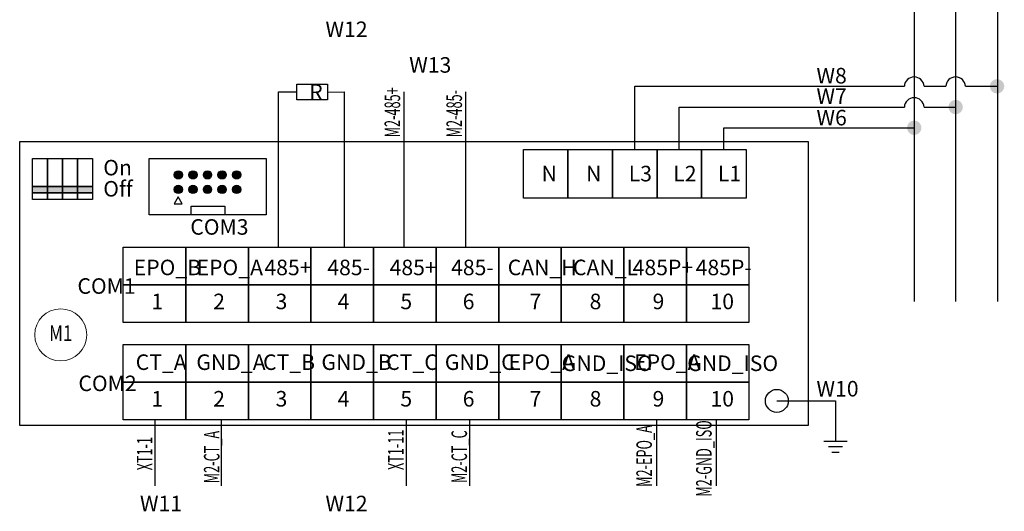
# Model space of a CAD drawing. Units: millimetres. Extents: x 4190 to 10867, y -2064 to 483.
# Drawn here: x 6710 to 6805, y -708 to -660 of the extents above; entities that cross this region are included whole.
import ezdxf
from ezdxf.enums import TextEntityAlignment as Align

# ---------------------------------------------------------------- set-up
doc = ezdxf.new("R2010")
doc.units = ezdxf.units.MM
doc.layers.get('0').update_dxf_attribs({"lineweight": 25})
doc.styles.add('仿宋', font='gbenor.shx', dxfattribs={"width": 0.8, "bigfont": 'gbcbig.shx'})
doc.styles.add('宋体', font='txt', dxfattribs={"width": 0.8})

msp = doc.modelspace()

# ---------------------------------------------------------------- hatches: boundary and pattern name
for color, points in [(1, [(6803.4842, -666.618, 1), (6804.877, -666.618, 1)]), (3, [(6799.4824, -668.6191, 1), (6800.8752, -668.6191, 1)]), (256, [(6725.5181, -675.1608, 1), (6724.7181, -675.1608, 1)]), (256, [(6726.9244, -675.1608, 1), (6726.1244, -675.1608, 1)]), (256, [(6728.3306, -675.1608, 1), (6727.5306, -675.1608, 1)]), (256, [(6729.7369, -675.1608, 1), (6728.9369, -675.1608, 1)]), (256, [(6731.1431, -675.1608, 1), (6730.3431, -675.1608, 1)]), (256, [(6712.4735, -676.2955), (6711.02, -676.2955), (6711.02, -676.8883), (6712.4735, -676.8883)]), (256, [(6712.4735, -676.2955), (6712.4735, -676.8883), (6713.927, -676.8883), (6713.927, -676.2955)]), (256, [(6713.927, -676.2955), (6713.927, -676.8883), (6715.3805, -676.8883), (6715.3805, -676.2955)]), (256, [(6715.3805, -676.2955), (6715.3805, -676.8883), (6716.8339, -676.8883), (6716.8339, -676.2955)]), (256, [(6725.5181, -676.5671, 1), (6724.7181, -676.5671, 1)]), (256, [(6726.9244, -676.5671, 1), (6726.1244, -676.5671, 1)]), (256, [(6728.3306, -676.5671, 1), (6727.5306, -676.5671, 1)]), (256, [(6729.7369, -676.5671, 1), (6728.9369, -676.5671, 1)]), (256, [(6731.1431, -676.5671, 1), (6730.3431, -676.5671, 1)])]:
    msp.add_hatch(color=color).paths.add_polyline_path(points)
h = msp.add_hatch(color=2)
edge = h.paths.add_edge_path()
edge.add_arc((6796.1788, -670.6191), 0.6964, 0, 360)

# ---------------------------------------------------------------- linework, layer by layer
for p, q in [((6734.7995, -682.1304), (6734.7995, -667.1504)), ((6741.1525, -682.1304), (6741.1525, -667.1504)), ((6746.9096, -682.1304), (6746.9096, -667.1504)), ((6752.8817, -682.1304), (6752.8817, -667.1504)), ((6722.8454, -698.7867), (6722.8454, -705.1722)), ((6729.2568, -698.7867), (6729.2568, -705.1722)), ((6747.0995, -698.7867), (6747.0995, -705.1722)), ((6753.2291, -698.7867), (6753.2291, -705.1722)), ((6771.2944, -698.7867), (6771.2944, -705.1722)), ((6777.0599, -698.7867), (6777.0599, -705.1722)), ((6787.4559, -700.8592), (6789.7126, -700.8592)), ((6787.8933, -701.3863), (6789.2373, -701.3863)), ((6788.218, -701.9045), (6788.9186, -701.9045))]:
    msp.add_line(p, q)
at = {"color": 0, "linetype": 'Continuous'}
for p, q in [((6734.7995, -667.1504), (6736.5659, -667.1504)), ((6739.523, -667.1696), (6741.1525, -667.1504))]:
    msp.add_line(p, q, dxfattribs=at)
at = {"color": 1}
for p, q in [((6769.1867, -666.618), (6793.1257, -666.618)), ((6769.1867, -672.7225), (6769.1867, -666.6191)), ((6793.1257, -666.618), (6795.2265, -666.618)), ((6797.1257, -666.618), (6799.2265, -666.618)), ((6801.1257, -666.618), (6804.1806, -666.618))]:
    msp.add_line(p, q, dxfattribs=at)
at = {"color": 3}
for p, q in [((6773.4891, -672.7225), (6773.4891, -668.6191)), ((6773.4891, -668.6191), (6793.1257, -668.6191)), ((6793.1257, -668.6191), (6795.2265, -668.6191)), ((6797.1257, -668.6191), (6800.1788, -668.6191))]:
    msp.add_line(p, q, dxfattribs=at)
at = {"color": 2}
for p, q in [((6777.7914, -672.7225), (6777.7914, -670.6191)), ((6777.7914, -670.6191), (6793.1257, -670.6191)), ((6793.1257, -670.6191), (6796.1788, -670.6191))]:
    msp.add_line(p, q, dxfattribs=at)
at = {"lineweight": 30}
for p, q in [((6726.3627, -679.029), (6726.3627, -678.1952)), ((6726.3627, -678.1952), (6729.6078, -678.1952)), ((6729.6078, -678.1952), (6729.6078, -679.029))]:
    msp.add_line(p, q, dxfattribs=at)
at = {"color": 7, "linetype": 'Continuous'}
for p, q in [((6782.9103, -696.9704), (6788.5842, -696.9704)), ((6788.5842, -696.9704), (6788.5842, -700.8592))]:
    msp.add_line(p, q, dxfattribs=at)
at = {"color": 2}
msp.add_lwpolyline([(6796.1788, -463.6128), (6796.1788, -687.3671)], dxfattribs=at)
at = {"color": 3}
msp.add_lwpolyline([(6800.1788, -463.6128), (6800.1788, -687.3671)], dxfattribs=at)
at = {"color": 1}
msp.add_lwpolyline([(6804.1776, -463.6128), (6804.2085, -687.3671)], dxfattribs=at)
at = {"color": 0, "linetype": 'Continuous'}
msp.add_lwpolyline([(6739.523, -666.4127), (6739.523, -667.9265), (6736.5659, -667.9265), (6736.5659, -666.4127)], close=True, dxfattribs=at)
for points in [[(6709.793, -671.9325), (6785.9309, -671.9325), (6785.9342, -699.3582), (6709.7963, -699.3582)], [(6758.4309, -672.7225), (6762.7332, -672.7225), (6762.7332, -677.4134), (6758.4309, -677.4134)], [(6762.7332, -672.7225), (6767.0356, -672.7225), (6767.0356, -677.4134), (6762.7332, -677.4134)], [(6767.0356, -672.7225), (6771.3379, -672.7225), (6771.3379, -677.4134), (6767.0356, -677.4134)], [(6771.3379, -672.7225), (6775.6403, -672.7225), (6775.6403, -677.4134), (6771.3379, -677.4134)], [(6775.6403, -672.7225), (6779.9426, -672.7225), (6779.9426, -677.4134), (6775.6403, -677.4134)], [(6711.02, -673.5893), (6712.4735, -673.5893), (6712.4735, -677.5505), (6711.02, -677.5505)], [(6712.4735, -673.5893), (6713.927, -673.5893), (6713.927, -677.5505), (6712.4735, -677.5505)], [(6713.927, -673.5893), (6715.3805, -673.5893), (6715.3805, -677.5505), (6713.927, -677.5505)], [(6715.3805, -673.5893), (6716.8339, -673.5893), (6716.8339, -677.5505), (6715.3805, -677.5505)], [(6711.02, -676.2955), (6712.4735, -676.2955), (6712.4735, -676.2955), (6711.02, -676.2955)], [(6711.02, -676.8883), (6712.4735, -676.8883), (6712.4735, -676.8883), (6711.02, -676.8883)], [(6712.4735, -676.2955), (6713.927, -676.2955), (6713.927, -676.2955), (6712.4735, -676.2955)], [(6712.4735, -676.8883), (6713.927, -676.8883), (6713.927, -676.8883), (6712.4735, -676.8883)], [(6713.927, -676.2955), (6715.3805, -676.2955), (6715.3805, -676.2955), (6713.927, -676.2955)], [(6713.927, -676.8883), (6715.3805, -676.8883), (6715.3805, -676.8883), (6713.927, -676.8883)], [(6715.3805, -676.2955), (6716.8339, -676.2955), (6716.8339, -676.2955), (6715.3805, -676.2955)], [(6715.3805, -676.8883), (6716.8339, -676.8883), (6716.8339, -676.8883), (6715.3805, -676.8883)], [(6719.7936, -682.1304), (6725.8362, -682.1304), (6725.8362, -685.763), (6719.7936, -685.763)], [(6725.8362, -682.1304), (6731.8788, -682.1304), (6731.8788, -685.763), (6725.8362, -685.763)], [(6731.8788, -682.1304), (6737.9215, -682.1304), (6737.9215, -685.763), (6731.8788, -685.763)], [(6737.9215, -682.1304), (6743.9641, -682.1304), (6743.9641, -685.763), (6737.9215, -685.763)], [(6743.9641, -682.1304), (6750.0067, -682.1304), (6750.0067, -685.763), (6743.9641, -685.763)], [(6750.0067, -682.1304), (6756.0493, -682.1304), (6756.0493, -685.763), (6750.0067, -685.763)], [(6756.0493, -682.1304), (6762.0919, -682.1304), (6762.0919, -685.763), (6756.0493, -685.763)], [(6762.0919, -682.1304), (6768.1345, -682.1304), (6768.1345, -685.763), (6762.0919, -685.763)], [(6768.1345, -682.1304), (6774.1772, -682.1304), (6774.1772, -685.763), (6768.1345, -685.763)], [(6774.1772, -682.1304), (6780.2198, -682.1304), (6780.2198, -685.763), (6774.1772, -685.763)], [(6719.7936, -685.763), (6725.8362, -685.763), (6725.8362, -689.3957), (6719.7936, -689.3957)], [(6725.8362, -685.763), (6731.8788, -685.763), (6731.8788, -689.3957), (6725.8362, -689.3957)], [(6731.8788, -685.763), (6737.9215, -685.763), (6737.9215, -689.3957), (6731.8788, -689.3957)], [(6737.9215, -685.763), (6743.9641, -685.763), (6743.9641, -689.3957), (6737.9215, -689.3957)], [(6743.9641, -685.763), (6750.0067, -685.763), (6750.0067, -689.3957), (6743.9641, -689.3957)], [(6750.0067, -685.763), (6756.0493, -685.763), (6756.0493, -689.3957), (6750.0067, -689.3957)], [(6756.0493, -685.763), (6762.0919, -685.763), (6762.0919, -689.3957), (6756.0493, -689.3957)], [(6762.0919, -685.763), (6768.1345, -685.763), (6768.1345, -689.3957), (6762.0919, -689.3957)], [(6768.1345, -685.763), (6774.1772, -685.763), (6774.1772, -689.3957), (6768.1345, -689.3957)], [(6774.1772, -685.763), (6780.2198, -685.763), (6780.2198, -689.3957), (6774.1772, -689.3957)], [(6719.7936, -691.5214), (6725.8362, -691.5214), (6725.8362, -695.1541), (6719.7936, -695.1541)], [(6725.8362, -691.5214), (6731.8788, -691.5214), (6731.8788, -695.1541), (6725.8362, -695.1541)], [(6731.8788, -691.5214), (6737.9215, -691.5214), (6737.9215, -695.1541), (6731.8788, -695.1541)], [(6737.9215, -691.5214), (6743.9641, -691.5214), (6743.9641, -695.1541), (6737.9215, -695.1541)], [(6743.9641, -691.5214), (6750.0067, -691.5214), (6750.0067, -695.1541), (6743.9641, -695.1541)], [(6750.0067, -691.5214), (6756.0493, -691.5214), (6756.0493, -695.1541), (6750.0067, -695.1541)], [(6756.0493, -691.5214), (6762.0919, -691.5214), (6762.0919, -695.1541), (6756.0493, -695.1541)], [(6762.0919, -691.5214), (6768.1345, -691.5214), (6768.1345, -695.1541), (6762.0919, -695.1541)], [(6768.1345, -691.5214), (6774.1772, -691.5214), (6774.1772, -695.1541), (6768.1345, -695.1541)], [(6774.1772, -691.5214), (6780.2198, -691.5214), (6780.2198, -695.1541), (6774.1772, -695.1541)], [(6719.7936, -695.1541), (6725.8362, -695.1541), (6725.8362, -698.7867), (6719.7936, -698.7867)], [(6725.8362, -695.1541), (6731.8788, -695.1541), (6731.8788, -698.7867), (6725.8362, -698.7867)], [(6731.8788, -695.1541), (6737.9215, -695.1541), (6737.9215, -698.7867), (6731.8788, -698.7867)], [(6737.9215, -695.1541), (6743.9641, -695.1541), (6743.9641, -698.7867), (6737.9215, -698.7867)], [(6743.9641, -695.1541), (6750.0067, -695.1541), (6750.0067, -698.7867), (6743.9641, -698.7867)], [(6750.0067, -695.1541), (6756.0493, -695.1541), (6756.0493, -698.7867), (6750.0067, -698.7867)], [(6756.0493, -695.1541), (6762.0919, -695.1541), (6762.0919, -698.7867), (6756.0493, -698.7867)], [(6762.0919, -695.1541), (6768.1345, -695.1541), (6768.1345, -698.7867), (6762.0919, -698.7867)], [(6768.1345, -695.1541), (6774.1772, -695.1541), (6774.1772, -698.7867), (6768.1345, -698.7867)], [(6774.1772, -695.1541), (6780.2198, -695.1541), (6780.2198, -698.7867), (6774.1772, -698.7867)]]:
    msp.add_lwpolyline(points, close=True)
at = {"lineweight": 30}
for points in [[(6722.2881, -673.5893), (6733.5809, -673.5893), (6733.5809, -679.029), (6722.2881, -679.029)], [(6725.0982, -677.2919), (6724.7086, -677.9668), (6725.4879, -677.9668)]]:
    msp.add_lwpolyline(points, close=True, dxfattribs=at)
for centre in [(6725.1181, -675.1608), (6726.5244, -675.1608), (6727.9306, -675.1608), (6729.3369, -675.1608), (6730.7431, -675.1608), (6725.1181, -676.5671), (6726.5244, -676.5671), (6727.9306, -676.5671), (6729.3369, -676.5671), (6730.7431, -676.5671)]:
    msp.add_circle(centre, 0.4)
at = {"color": 0, "lineweight": 13}
msp.add_circle((6713.7552, -690.6004), 2.5117, dxfattribs=at)
at = {"color": 7, "linetype": 'Continuous'}
msp.add_circle((6782.9103, -696.9704), 1.1067, dxfattribs=at)
at = {"color": 1}
for centre in [(6796.1761, -666.6644), (6800.1761, -666.6644)]:
    msp.add_arc(centre, 0.9507, 2.797523, 177.202477, dxfattribs=at)
at = {"color": 3}
msp.add_arc((6796.1761, -668.6655), 0.9507, 2.797523, 177.202477, dxfattribs=at)

# ---------------------------------------------------------------- texts
at = {"color": 0, "lineweight": 13, "style": '宋体', "width": 0.8}
msp.add_text('M1', height=1.5, dxfattribs=at).set_placement((6713.7552, -690.4407), align=Align.MIDDLE_CENTER)
at = {"color": 2, "char_height": 1.5, "width": 2.913292, "attachment_point": 1, "style": '仿宋'}
for s, insert in [('{\\fSimSun|b0|i0|c134|p2;\\C256;W12}', (6739.3217, -660.3642)), ('{\\fSimSun|b0|i0|c134|p2;\\C256;W11}', (6721.4032, -706.1251)), ('{\\fSimSun|b0|i0|c134|p2;\\C256;W12}', (6739.3217, -706.1251))]:
    msp.add_mtext(s, dxfattribs=dict(at, insert=insert))
at = {"char_height": 1.5, "width": 2.913292, "attachment_point": 1, "style": '宋体'}
for s, insert in [('W13', (6747.4057, -663.8045)), ('W8', (6786.7349, -664.8424)), ('W7', (6786.7349, -666.8084)), ('W6', (6786.7349, -668.8883)), ('{\\fSimSun|b0|i0|c134|p2;On}', (6717.862, -673.7134)), ('N', (6760.1879, -674.29)), ('{\\fSimSun|b0|i0|c134|p2;N}', (6764.4903, -674.29)), ('L3', (6768.6045, -674.29)), ('L2', (6772.9068, -674.29)), ('L1', (6777.2092, -674.29)), ('{\\fSimSun|b0|i0|c134|p2;Off}', (6717.862, -675.7536)), ('COM3', (6726.2682, -679.4373)), ('{\\fSimSun|b0|i0|c134|p2;EPO_B}', (6720.8063, -683.3458)), ('{\\fSimSun|b0|i0|c134|p2;EPO_A}', (6726.8778, -683.3458)), ('{\\fSimSun|b0|i0|c134|p2;485+}', (6733.4269, -683.3458)), ('{\\fSimSun|b0|i0|c134|p2;485-}', (6739.4988, -683.3458)), ('{\\fSimSun|b0|i0|c134|p2;485+}', (6745.5193, -683.3458)), ('{\\fSimSun|b0|i0|c134|p2;485-}', (6751.4535, -683.3458)), ('{\\fSimSun|b0|i0|c134|p2;CAN_H}', (6756.9216, -683.3458)), ('{\\fSimSun|b0|i0|c134|p2;CAN_L}', (6763.2246, -683.3458)), ('{\\fSimSun|b0|i0|c134|p2;485P+}', (6768.99, -683.3458)), ('{\\fSimSun|b0|i0|c134|p2;485P-}', (6775.076, -683.3458)), ('{\\fSimSun|b0|i0|c134|p2;COM1}', (6715.3698, -685.1405)), ('{\\fSimSun|b0|i0|c134|p2;1}', (6722.5127, -686.6266)), ('{\\fSimSun|b0|i0|c134|p2;2}', (6728.4802, -686.6266)), ('{\\fSimSun|b0|i0|c134|p2;3}', (6734.5044, -686.6266)), ('{\\fSimSun|b0|i0|c134|p2;4}', (6740.4982, -686.6266)), ('{\\fSimSun|b0|i0|c134|p2;5}', (6746.5558, -686.6266)), ('{\\fSimSun|b0|i0|c134|p2;6}', (6752.5743, -686.6266)), ('{\\fSimSun|b0|i0|c134|p2;7}', (6759.0305, -686.6266)), ('{\\fSimSun|b0|i0|c134|p2;8}', (6764.8304, -686.6266)), ('{\\fSimSun|b0|i0|c134|p2;9}', (6770.9103, -686.6266)), ('{\\fSimSun|b0|i0|c134|p2;10}', (6776.5029, -686.6266)), ('{\\fSimSun|b0|i0|c134|p2;CT_A}', (6720.9946, -692.487)), ('{\\fSimSun|b0|i0|c134|p2;GND_A}', (6726.8536, -692.487)), ('{\\fSimSun|b0|i0|c134|p2;CT_B}', (6733.2957, -692.487)), ('{\\fSimSun|b0|i0|c134|p2;GND_B}', (6738.9344, -692.487)), ('{\\fSimSun|b0|i0|c134|p2;CT_C}', (6745.189, -692.487)), ('{\\fSimSun|b0|i0|c134|p2;GND_C}', (6750.8499, -692.487)), ('{\\fSimSun|b0|i0|c134|p2;EPO_A}', (6757.0131, -692.487)), ('{\\fSimSun|b0|i0|c134|p2;GND_ISO}', (6762.1438, -692.5912)), ('{\\fSimSun|b0|i0|c134|p2;EPO_A}', (6769.1357, -692.487)), ('{\\fSimSun|b0|i0|c134|p2;GND_ISO}', (6774.2561, -692.5912)), ('{\\fSimSun|b0|i0|c134|p2;COM2}', (6715.4646, -694.5315)), ('W10', (6786.7349, -695.0489)), ('{\\fSimSun|b0|i0|c134|p2;2}', (6728.4802, -696.0176)), ('{\\fSimSun|b0|i0|c134|p2;3}', (6734.5044, -696.0176)), ('{\\fSimSun|b0|i0|c134|p2;6}', (6752.5743, -696.0176)), ('{\\fSimSun|b0|i0|c134|p2;8}', (6764.8304, -696.0176)), ('{\\fSimSun|b0|i0|c134|p2;9}', (6770.9103, -696.0176)), ('{\\fSimSun|b0|i0|c134|p2;10}', (6776.5029, -696.0176)), ('{\\fSimSun|b0|i0|c134|p2;1}', (6722.5127, -696.0176)), ('{\\fSimSun|b0|i0|c134|p2;4}', (6740.4982, -696.0176)), ('{\\fSimSun|b0|i0|c134|p2;5}', (6746.5558, -696.0176)), ('{\\fSimSun|b0|i0|c134|p2;7}', (6759.0305, -696.0176))]:
    msp.add_mtext(s, dxfattribs=dict(at, insert=insert))
at = {"color": 0, "insert": (6737.7528, -666.4082), "char_height": 1.5, "width": 2.913292, "attachment_point": 1, "style": '仿宋'}
msp.add_mtext('{\\fSimSun|b0|i0|c134|p2;R}', dxfattribs=at)
at = {"char_height": 1.5, "attachment_point": 1, "rotation": 90, "style": '宋体'}
for s, insert, width in [('{\\W0.6;M2-485+}', (6745.0322, -671.5417), 11.668278), ('{\\W0.6;M2-485-}', (6751.0044, -671.5417), 11.668278), ('{\\fSimSun|b0|i0|c134|p2;\\W0.6;XT1-11}', (6745.3602, -703.6465), 2.913292), ('{\\fSimSun|b0|i0|c134|p2;\\W0.6;M2-EPO_A}', (6769.3457, -705.2657), 2.913292), ('{\\fSimSun|b0|i0|c134|p2;\\W0.6;M2-GND_ISO}', (6775.1144, -706.2137), 2.913292), ('{\\fSimSun|b0|i0|c134|p2;\\W0.6;XT1-1}', (6721.106, -703.6832), 2.913292), ('{\\fSimSun|b0|i0|c134|p2;\\W0.6;M2-CT_A}', (6727.5866, -704.9181), 2.913292), ('{\\fSimSun|b0|i0|c134|p2;\\W0.6;M2-CT_C}', (6751.4884, -704.9026), 2.913292)]:
    msp.add_mtext(s, dxfattribs=dict(at, insert=insert, width=width))

doc.saveas('drawing.dxf')
